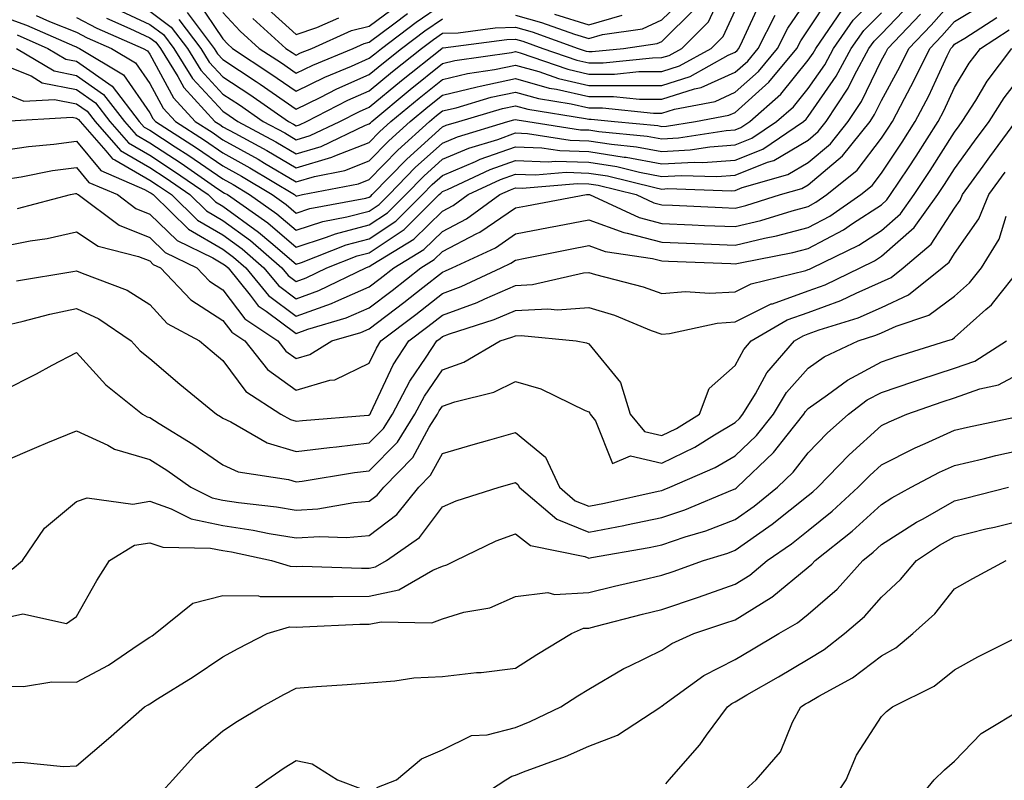
# Model space of a CAD drawing. Units: inches. Extents: x 1034483 to 1037123, y 7231898 to 7234538.
# Drawn here: x 1035860 to 1035995, y 7233902 to 7234006 of the extents above; entities that cross this region are included whole.
import ezdxf

# ---------------------------------------------------------------- set-up
doc = ezdxf.new("R2010")
doc.units = ezdxf.units.IN
doc.header["$MEASUREMENT"] = 0
doc.layers.add('Contour_10347231', color=7, linetype='Continuous', true_color=0x6183aa)

msp = doc.modelspace()

# ---------------------------------------------------------------- linework, layer by layer
at = {"layer": 'Contour_10347231'}
for points in [[(1035878.05, 7234007.02, 2960), (1035880.98, 7234004.84, 2960), (1035883.19, 7234001.92, 2960), (1035885.04, 7233998.92, 2960), (1035888.05, 7233995.68, 2960), (1035890.32, 7233994.18, 2960), (1035893.54, 7233991.92, 2960), (1035896.49, 7233990.35, 2960), (1035898.05, 7233989.42, 2960), (1035899.98, 7233989.99, 2960), (1035904.05, 7233991.92, 2960), (1035906.7, 7233993.28, 2960), (1035908.05, 7233993.87, 2960), (1035912.44, 7233997.53, 2960), (1035917.95, 7234001.92, 2960), (1035918.01, 7234001.96, 2960), (1035918.05, 7234001.99, 2960), (1035918.13, 7234002, 2960), (1035926.84, 7234003.14, 2960), (1035928.05, 7234003.17, 2960), (1035929.03, 7234002.91, 2960), (1035931.78, 7234001.92, 2960), (1035936.43, 7234000.31, 2960), (1035938.05, 7233999.93, 2960), (1035940.04, 7233999.94, 2960), (1035946.78, 7234000.64, 2960), (1035948.05, 7234000.65, 2960), (1035949.03, 7234000.95, 2960), (1035950.76, 7234001.92, 2960), (1035954.42, 7234005.56, 2960), (1035956.72, 7234010.59, 2960)], [(1035858.05, 7234006.24, 2955), (1035861.21, 7234005.09, 2955), (1035867.74, 7234002.23, 2955), (1035868.05, 7234002.11, 2955), (1035868.17, 7234002.05, 2955), (1035868.46, 7234001.92, 2955), (1035874.46, 7233998.32, 2955), (1035878.05, 7233993.1, 2955), (1035878.46, 7233992.34, 2955), (1035878.85, 7233991.92, 2955), (1035884.44, 7233988.32, 2955), (1035888.05, 7233985.85, 2955), (1035890.59, 7233984.45, 2955), (1035894.77, 7233981.92, 2955), (1035896.7, 7233980.56, 2955), (1035898.05, 7233979.41, 2955), (1035899.94, 7233980.02, 2955), (1035907.58, 7233981.45, 2955), (1035908.05, 7233981.57, 2955), (1035908.26, 7233981.71, 2955), (1035908.46, 7233981.92, 2955), (1035913.19, 7233986.78, 2955), (1035918.05, 7233991.18, 2955), (1035918.58, 7233991.4, 2955), (1035920.28, 7233991.92, 2955), (1035926.27, 7233993.7, 2955), (1035928.05, 7233994.07, 2955), (1035929.73, 7233993.6, 2955), (1035937.62, 7233992.34, 2955), (1035938.05, 7233992.24, 2955), (1035938.38, 7233992.24, 2955), (1035941.59, 7233991.92, 2955), (1035947.48, 7233991.36, 2955), (1035948.05, 7233991.26, 2955), (1035948.67, 7233991.3, 2955), (1035952.64, 7233991.92, 2955), (1035957.19, 7233992.77, 2955), (1035958.05, 7233993.16, 2955), (1035962.68, 7233997.29, 2955), (1035966.51, 7234001.92, 2955), (1035967.03, 7234002.95, 2955), (1035968.05, 7234004.46, 2955), (1035971, 7234008.97, 2955)], [(1035858.05, 7233987.99, 2949), (1035861.47, 7233988.51, 2949), (1035864.92, 7233988.8, 2949), (1035868.05, 7233989.21, 2949), (1035871.35, 7233985.21, 2949), (1035877.33, 7233982.63, 2949), (1035878.05, 7233982.22, 2949), (1035878.23, 7233982.11, 2949), (1035878.5, 7233981.92, 2949), (1035883.34, 7233977.21, 2949), (1035888.05, 7233974.45, 2949), (1035889.51, 7233973.38, 2949), (1035891.19, 7233971.92, 2949), (1035894.28, 7233968.14, 2949), (1035898.05, 7233965.33, 2949), (1035902.91, 7233967.06, 2949), (1035903.46, 7233967.32, 2949), (1035908.05, 7233969.3, 2949), (1035909.53, 7233970.44, 2949), (1035911.41, 7233971.92, 2949), (1035915.53, 7233974.44, 2949), (1035918.05, 7233976.9, 2949), (1035921.33, 7233978.63, 2949), (1035925.9, 7233981.92, 2949), (1035927.37, 7233982.6, 2949), (1035928.05, 7233982.85, 2949), (1035928.95, 7233982.81, 2949), (1035936.51, 7233983.46, 2949), (1035938.05, 7233983.41, 2949), (1035939.34, 7233983.21, 2949), (1035944.55, 7233981.92, 2949), (1035946.94, 7233980.82, 2949), (1035948.05, 7233980.52, 2949), (1035949.51, 7233980.46, 2949), (1035956.29, 7233980.16, 2949), (1035958.05, 7233980.08, 2949), (1035959.53, 7233980.44, 2949), (1035964.24, 7233981.92, 2949), (1035967.19, 7233982.77, 2949), (1035968.05, 7233983.28, 2949), (1035972.74, 7233987.23, 2949), (1035976.49, 7233991.92, 2949), (1035977.11, 7233992.86, 2949), (1035978.05, 7233994.79, 2949), (1035980.57, 7233999.4, 2949), (1035981.78, 7234001.92, 2949), (1035984.87, 7234005.11, 2949), (1035988.05, 7234008.74, 2949)], [(1035859.83, 7234001.92, 2953), (1035864.98, 7233998.84, 2953), (1035868.05, 7233998.22, 2953), (1035871.74, 7233995.62, 2953), (1035874.61, 7233991.92, 2953), (1035876.21, 7233990.08, 2953), (1035878.05, 7233989.02, 2953), (1035882.35, 7233986.22, 2953), (1035886.92, 7233983.05, 2953), (1035888.05, 7233982.27, 2953), (1035888.28, 7233982.14, 2953), (1035888.66, 7233981.92, 2953), (1035894.18, 7233978.05, 2953), (1035898.05, 7233974.74, 2953), (1035902.21, 7233976.09, 2953), (1035903.42, 7233976.56, 2953), (1035908.05, 7233977.78, 2953), (1035910.53, 7233979.44, 2953), (1035913.05, 7233981.92, 2953), (1035915.51, 7233984.46, 2953), (1035918.05, 7233986.75, 2953), (1035921.68, 7233988.29, 2953), (1035925.61, 7233989.47, 2953), (1035928.05, 7233990.35, 2953), (1035929.69, 7233990.28, 2953), (1035935.49, 7233989.37, 2953), (1035938.05, 7233989.29, 2953), (1035941.17, 7233988.8, 2953), (1035944.59, 7233988.47, 2953), (1035948.05, 7233987.84, 2953), (1035951.92, 7233988.05, 2953), (1035954.61, 7233988.48, 2953), (1035958.05, 7233988.72, 2953), (1035960.34, 7233989.63, 2953), (1035963.73, 7233991.92, 2953), (1035966.04, 7233993.93, 2953), (1035968.05, 7233996.45, 2953), (1035970.3, 7233999.68, 2953), (1035971.49, 7234001.92, 2953), (1035974.2, 7234005.77, 2953), (1035978.05, 7234009.63, 2953)], [(1035862.54, 7234006.41, 2956), (1035864.36, 7234005.61, 2956), (1035868.05, 7234004.12, 2956), (1035869.5, 7234003.38, 2956), (1035872.82, 7234001.92, 2956), (1035876.08, 7233999.96, 2956), (1035878.05, 7233997.11, 2956), (1035879.89, 7233993.76, 2956), (1035881.55, 7233991.92, 2956), (1035885.51, 7233989.37, 2956), (1035888.05, 7233987.62, 2956), (1035891.72, 7233985.6, 2956), (1035897.82, 7233981.92, 2956), (1035897.95, 7233981.82, 2956), (1035898.05, 7233981.73, 2956), (1035898.19, 7233981.78, 2956), (1035898.93, 7233981.92, 2956), (1035906.57, 7233983.41, 2956), (1035908.05, 7233983.99, 2956), (1035911.94, 7233988.02, 2956), (1035916.29, 7233991.92, 2956), (1035917.25, 7233992.72, 2956), (1035918.05, 7233993.36, 2956), (1035919.94, 7233993.81, 2956), (1035924.73, 7233995.24, 2956), (1035928.05, 7233995.92, 2956), (1035931.17, 7233995.05, 2956), (1035935.63, 7233994.34, 2956), (1035938.05, 7233993.79, 2956), (1035939.91, 7233993.79, 2956), (1035946.9, 7233993.08, 2956), (1035948.05, 7233993.08, 2956), (1035949.75, 7233993.62, 2956), (1035955.32, 7233994.66, 2956), (1035958.05, 7233995.91, 2956), (1035961.23, 7233998.75, 2956), (1035963.85, 7234001.92, 2956), (1035965.28, 7234004.69, 2956), (1035968.05, 7234008.8, 2956)], [(1035872.15, 7234006.03, 2958), (1035875.34, 7234004.63, 2958), (1035878.05, 7234003.38, 2958), (1035878.89, 7234002.75, 2958), (1035879.51, 7234001.92, 2958), (1035881.9, 7233998.07, 2958), (1035882.72, 7233996.58, 2958), (1035886.96, 7233991.92, 2958), (1035887.62, 7233991.49, 2958), (1035888.05, 7233991.2, 2958), (1035889.67, 7233990.31, 2958), (1035894.07, 7233987.95, 2958), (1035898.05, 7233985.59, 2958), (1035902.93, 7233987.04, 2958), (1035903.36, 7233987.24, 2958), (1035908.05, 7233989.07, 2958), (1035909.46, 7233990.51, 2958), (1035911.02, 7233991.92, 2958), (1035914.85, 7233995.11, 2958), (1035918.05, 7233997.68, 2958), (1035921.47, 7233998.5, 2958), (1035925.18, 7233999.04, 2958), (1035928.05, 7233999.63, 2958), (1035931.21, 7233998.75, 2958), (1035933.93, 7233997.81, 2958), (1035938.05, 7233996.85, 2958), (1035942.99, 7233996.86, 2958), (1035943.11, 7233996.85, 2958), (1035948.05, 7233996.86, 2958), (1035951.9, 7233998.07, 2958), (1035957.09, 7234000.97, 2958), (1035958.05, 7234001.4, 2958), (1035958.32, 7234001.65, 2958), (1035958.56, 7234001.92, 2958), (1035959.07, 7234002.95, 2958), (1035961.59, 7234008.39, 2958)], [(1035884.53, 7234008.4, 2963), (1035888.05, 7234003.21, 2963), (1035888.67, 7234002.54, 2963), (1035889.36, 7234001.92, 2963), (1035894.59, 7233998.46, 2963), (1035898.05, 7233996.07, 2963), (1035901.98, 7233997.98, 2963), (1035905.63, 7233999.5, 2963), (1035908.05, 7234000.56, 2963), (1035908.79, 7234001.18, 2963), (1035909.71, 7234001.92, 2963), (1035914.46, 7234005.51, 2963), (1035918.05, 7234007.96, 2963)], [(1035928.05, 7234006.44, 2962), (1035931.6, 7234005.47, 2962), (1035936.12, 7234003.84, 2962), (1035938.05, 7234003.25, 2962), (1035939.92, 7234003.8, 2962), (1035945.39, 7234004.58, 2962), (1035948.05, 7234005.8, 2962), (1035951.12, 7234008.85, 2962)], [(1035858.05, 7233995.83, 2951), (1035860.84, 7233994.71, 2951), (1035865.02, 7233994.95, 2951), (1035868.05, 7233994.33, 2951), (1035869.48, 7233993.34, 2951), (1035870.57, 7233991.92, 2951), (1035874.07, 7233987.94, 2951), (1035878.05, 7233985.62, 2951), (1035880.3, 7233984.16, 2951), (1035883.52, 7233981.92, 2951), (1035885.82, 7233979.69, 2951), (1035888.05, 7233978.38, 2951), (1035891.8, 7233975.67, 2951), (1035896.12, 7233971.92, 2951), (1035896.98, 7233970.85, 2951), (1035898.05, 7233970.05, 2951), (1035899.42, 7233970.54, 2951), (1035902.25, 7233971.92, 2951), (1035906.41, 7233973.55, 2951), (1035908.05, 7233973.98, 2951), (1035912.8, 7233977.17, 2951), (1035917.62, 7233981.92, 2951), (1035917.84, 7233982.13, 2951), (1035918.05, 7233982.33, 2951), (1035918.75, 7233982.62, 2951), (1035924.59, 7233985.37, 2951), (1035928.05, 7233986.6, 2951), (1035932.54, 7233986.41, 2951), (1035933.48, 7233986.5, 2951), (1035938.05, 7233986.35, 2951), (1035941.88, 7233985.75, 2951), (1035945, 7233984.98, 2951), (1035948.05, 7233984.41, 2951), (1035950.69, 7233984.56, 2951), (1035955.57, 7233984.4, 2951), (1035958.05, 7233984.57, 2951), (1035962.48, 7233986.35, 2951), (1035963.36, 7233986.61, 2951), (1035968.05, 7233989.39, 2951), (1035969.42, 7233990.55, 2951), (1035970.51, 7233991.92, 2951), (1035973.5, 7233996.46, 2951), (1035974.38, 7233998.25, 2951), (1035976.35, 7234001.92, 2951), (1035977.05, 7234002.92, 2951), (1035978.05, 7234003.92, 2951), (1035981.98, 7234007.99, 2951)], [(1035858.05, 7233984, 2948), (1035860.49, 7233984.36, 2948), (1035864.77, 7233985.21, 2948), (1035868.05, 7233985.65, 2948), (1035869.73, 7233983.6, 2948), (1035873.64, 7233981.92, 2948), (1035876.16, 7233980.04, 2948), (1035878.05, 7233979.27, 2948), (1035881.8, 7233975.67, 2948), (1035886.68, 7233973.28, 2948), (1035888.05, 7233972.48, 2948), (1035888.38, 7233972.24, 2948), (1035888.75, 7233971.92, 2948), (1035891.76, 7233968.2, 2948), (1035892.87, 7233966.74, 2948), (1035893.95, 7233966.01, 2948), (1035898.05, 7233962.96, 2948), (1035899.67, 7233963.54, 2948), (1035904.89, 7233965.07, 2948), (1035908.05, 7233966.44, 2948), (1035911.16, 7233968.81, 2948), (1035915.1, 7233971.92, 2948), (1035916.94, 7233973.04, 2948), (1035918.05, 7233974.15, 2948), (1035922.74, 7233976.6, 2948), (1035923.17, 7233976.8, 2948), (1035928.05, 7233980.11, 2948), (1035929.55, 7233980.41, 2948), (1035937.76, 7233981.92, 2948), (1035938.03, 7233981.94, 2948), (1035938.07, 7233981.94, 2948), (1035938.15, 7233981.92, 2948), (1035944.92, 7233978.8, 2948), (1035948.05, 7233977.97, 2948), (1035952.17, 7233977.8, 2948), (1035953.85, 7233977.72, 2948), (1035958.05, 7233977.55, 2948), (1035961.59, 7233978.38, 2948), (1035965.86, 7233979.73, 2948), (1035968.05, 7233980.32, 2948), (1035969.09, 7233980.88, 2948), (1035970.61, 7233981.92, 2948), (1035974.73, 7233985.25, 2948), (1035978.05, 7233989.63, 2948), (1035978.97, 7233991, 2948), (1035979.55, 7233991.92, 2948), (1035981.21, 7233995.07, 2948), (1035982.5, 7233997.46, 2948), (1035984.65, 7234001.92, 2948), (1035986.33, 7234003.65, 2948), (1035988.05, 7234005.61, 2948), (1035992, 7234007.97, 2948)], [(1035859.91, 7234003.78, 2954), (1035864.14, 7234001.92, 2954), (1035866.59, 7234000.46, 2954), (1035868.05, 7234000.16, 2954), (1035872.89, 7233996.75, 2954), (1035876.62, 7233991.92, 2954), (1035877.29, 7233991.16, 2954), (1035878.05, 7233990.73, 2954), (1035881.51, 7233988.47, 2954), (1035883.38, 7233987.25, 2954), (1035888.05, 7233984.06, 2954), (1035889.44, 7233983.3, 2954), (1035891.7, 7233981.92, 2954), (1035895.43, 7233979.31, 2954), (1035898.05, 7233977.08, 2954), (1035901.72, 7233978.26, 2954), (1035905, 7233978.87, 2954), (1035908.05, 7233979.67, 2954), (1035909.4, 7233980.58, 2954), (1035910.76, 7233981.92, 2954), (1035914.34, 7233985.62, 2954), (1035918.05, 7233988.97, 2954), (1035920.12, 7233989.84, 2954), (1035927, 7233991.92, 2954), (1035927.82, 7233992.16, 2954), (1035928.05, 7233992.21, 2954), (1035928.28, 7233992.15, 2954), (1035929.73, 7233991.92, 2954), (1035936.92, 7233990.8, 2954), (1035938.05, 7233990.76, 2954), (1035939.44, 7233990.54, 2954), (1035946.04, 7233989.92, 2954), (1035948.05, 7233989.55, 2954), (1035950.3, 7233989.67, 2954), (1035956.84, 7233990.7, 2954), (1035958.05, 7233990.79, 2954), (1035958.85, 7233991.11, 2954), (1035960.06, 7233991.92, 2954), (1035964.32, 7233995.64, 2954), (1035968.05, 7234000.32, 2954), (1035968.71, 7234001.27, 2954), (1035969.07, 7234001.92, 2954), (1035971.47, 7234005.35, 2954), (1035972.72, 7234007.25, 2954)], [(1035873.46, 7234007.33, 2959), (1035878.05, 7234005.19, 2959), (1035879.92, 7234003.8, 2959), (1035881.35, 7234001.92, 2959), (1035883.91, 7233997.78, 2959), (1035888.05, 7233993.33, 2959), (1035888.89, 7233992.76, 2959), (1035890.1, 7233991.92, 2959), (1035895.28, 7233989.15, 2959), (1035898.05, 7233987.51, 2959), (1035901.47, 7233988.51, 2959), (1035907.54, 7233991.4, 2959), (1035908.05, 7233991.61, 2959), (1035908.21, 7233991.76, 2959), (1035908.38, 7233991.92, 2959), (1035913.66, 7233996.31, 2959), (1035918.05, 7233999.84, 2959), (1035919.73, 7234000.24, 2959), (1035927.5, 7234001.37, 2959), (1035928.05, 7234001.49, 2959), (1035928.66, 7234001.32, 2959), (1035935.18, 7233999.06, 2959), (1035938.05, 7233998.39, 2959), (1035941.57, 7233998.4, 2959), (1035944.89, 7233998.75, 2959), (1035948.05, 7233998.76, 2959), (1035950.45, 7233999.51, 2959), (1035954.79, 7234001.92, 2959), (1035956.43, 7234003.55, 2959), (1035958.05, 7234007.11, 2959)], [(1035882.01, 7234005.88, 2961), (1035885.02, 7234001.92, 2961), (1035886.17, 7234000.05, 2961), (1035888.05, 7233998.04, 2961), (1035891.72, 7233995.59, 2961), (1035897, 7233991.92, 2961), (1035897.68, 7233991.55, 2961), (1035898.05, 7233991.33, 2961), (1035898.5, 7233991.46, 2961), (1035899.46, 7233991.92, 2961), (1035905.14, 7233994.82, 2961), (1035908.05, 7233996.1, 2961), (1035911.23, 7233998.74, 2961), (1035915.2, 7234001.92, 2961), (1035916.82, 7234003.14, 2961), (1035918.05, 7234003.98, 2961), (1035920.18, 7234004.06, 2961), (1035925.26, 7234004.72, 2961), (1035928.05, 7234004.8, 2961), (1035930.32, 7234004.2, 2961), (1035936.62, 7234001.92, 2961), (1035937.68, 7234001.55, 2961), (1035938.05, 7234001.47, 2961), (1035938.5, 7234001.47, 2961), (1035942.8, 7234001.92, 2961), (1035947.41, 7234002.57, 2961), (1035948.05, 7234002.88, 2961), (1035952.58, 7234007.39, 2961)], [(1035892.13, 7234006, 2965), (1035896.66, 7234001.92, 2965), (1035897.5, 7234001.36, 2965), (1035898.05, 7234000.98, 2965), (1035898.67, 7234001.3, 2965), (1035900.2, 7234001.92, 2965), (1035905.61, 7234004.35, 2965), (1035908.05, 7234004.95, 2965), (1035912.03, 7234007.93, 2965)], [(1035893.79, 7234007.67, 2966), (1035898.05, 7234003.8, 2966), (1035900.9, 7234004.76, 2966), (1035903.87, 7234006.1, 2966)], [(1035858.05, 7233999.66, 2952), (1035861.82, 7233998.15, 2952), (1035863.36, 7233997.23, 2952), (1035868.05, 7233996.28, 2952), (1035870.61, 7233994.48, 2952), (1035872.58, 7233991.92, 2952), (1035875.14, 7233989.01, 2952), (1035878.05, 7233987.32, 2952), (1035881.31, 7233985.19, 2952), (1035886.04, 7233981.92, 2952), (1035887.05, 7233980.92, 2952), (1035888.05, 7233980.35, 2952), (1035892.93, 7233976.81, 2952), (1035894.61, 7233975.36, 2952), (1035898.05, 7233972.41, 2952), (1035898.77, 7233972.64, 2952), (1035904.91, 7233975.05, 2952), (1035908.05, 7233975.88, 2952), (1035911.66, 7233978.31, 2952), (1035915.34, 7233981.92, 2952), (1035916.66, 7233983.3, 2952), (1035918.05, 7233984.55, 2952), (1035922.58, 7233986.45, 2952), (1035923.23, 7233986.75, 2952), (1035928.05, 7233988.47, 2952), (1035931.64, 7233988.33, 2952), (1035934.09, 7233987.95, 2952), (1035938.05, 7233987.82, 2952), (1035942.91, 7233987.05, 2952), (1035943.15, 7233987.03, 2952), (1035948.05, 7233986.12, 2952), (1035952.5, 7233986.37, 2952), (1035953.64, 7233986.33, 2952), (1035958.05, 7233986.64, 2952), (1035961.82, 7233988.16, 2952), (1035967.41, 7233991.92, 2952), (1035967.76, 7233992.22, 2952), (1035968.05, 7233992.59, 2952), (1035971.88, 7233998.1, 2952), (1035973.91, 7234001.92, 2952), (1035975.63, 7234004.34, 2952), (1035978.05, 7234006.77, 2952)], [(1035858.11, 7233991.97, 2950), (1035867.46, 7233992.52, 2950), (1035868.05, 7233992.39, 2950), (1035868.32, 7233992.19, 2950), (1035868.54, 7233991.92, 2950), (1035872.05, 7233987.91, 2950), (1035872.95, 7233986.82, 2950), (1035873.28, 7233986.68, 2950), (1035878.05, 7233983.92, 2950), (1035879.26, 7233983.13, 2950), (1035881.02, 7233981.92, 2950), (1035884.57, 7233978.45, 2950), (1035888.05, 7233976.41, 2950), (1035890.67, 7233974.53, 2950), (1035893.66, 7233971.92, 2950), (1035895.63, 7233969.5, 2950), (1035898.05, 7233967.69, 2950), (1035901.17, 7233968.8, 2950), (1035907.58, 7233971.92, 2950), (1035907.91, 7233972.05, 2950), (1035908.05, 7233972.09, 2950), (1035908.56, 7233972.43, 2950), (1035914.14, 7233975.84, 2950), (1035918.05, 7233979.66, 2950), (1035919.53, 7233980.45, 2950), (1035921.59, 7233981.92, 2950), (1035925.98, 7233983.99, 2950), (1035928.05, 7233984.72, 2950), (1035930.75, 7233984.62, 2950), (1035934.98, 7233984.98, 2950), (1035938.05, 7233984.88, 2950), (1035940.61, 7233984.48, 2950), (1035947.09, 7233982.88, 2950), (1035948.05, 7233982.69, 2950), (1035948.87, 7233982.74, 2950), (1035957.5, 7233982.46, 2950), (1035958.05, 7233982.5, 2950), (1035959.01, 7233982.89, 2950), (1035965.28, 7233984.69, 2950), (1035968.05, 7233986.33, 2950), (1035971.08, 7233988.89, 2950), (1035973.5, 7233991.92, 2950), (1035975.32, 7233994.66, 2950), (1035978.05, 7234000.29, 2950), (1035978.64, 7234001.34, 2950), (1035978.91, 7234001.92, 2950), (1035983.4, 7234006.58, 2950)], [(1035859.96, 7233980.01, 2947), (1035867.23, 7233981.92, 2947), (1035867.91, 7233982.06, 2947), (1035868.05, 7233982.08, 2947), (1035868.13, 7233981.99, 2947), (1035868.28, 7233981.92, 2947), (1035873.87, 7233977.74, 2947), (1035878.05, 7233976.06, 2947), (1035880.16, 7233974.03, 2947), (1035884.48, 7233971.92, 2947), (1035886.21, 7233970.08, 2947), (1035888.05, 7233968.92, 2947), (1035891.06, 7233964.94, 2947), (1035895.55, 7233961.92, 2947), (1035896.66, 7233960.53, 2947), (1035898.05, 7233959.52, 2947), (1035899.91, 7233960.05, 2947), (1035902.95, 7233961.92, 2947), (1035906.9, 7233963.08, 2947), (1035908.05, 7233963.58, 2947), (1035912.78, 7233967.19, 2947), (1035915.35, 7233969.23, 2947), (1035918.05, 7233971.34, 2947), (1035918.48, 7233971.5, 2947), (1035919.36, 7233971.92, 2947), (1035925.3, 7233974.67, 2947), (1035928.05, 7233976.55, 2947), (1035932.54, 7233977.42, 2947), (1035933.77, 7233977.65, 2947), (1035938.05, 7233978.46, 2947), (1035942.85, 7233976.73, 2947), (1035943.3, 7233976.67, 2947), (1035948.05, 7233975.43, 2947), (1035951.41, 7233975.28, 2947), (1035954.83, 7233975.14, 2947), (1035958.05, 7233975, 2947), (1035962.09, 7233975.96, 2947), (1035963.69, 7233976.28, 2947), (1035968.05, 7233977.45, 2947), (1035970.98, 7233979, 2947), (1035975.22, 7233981.92, 2947), (1035976.78, 7233983.19, 2947), (1035978.05, 7233984.86, 2947), (1035980.88, 7233989.1, 2947), (1035982.68, 7233991.92, 2947), (1035984.53, 7233995.44, 2947), (1035987.05, 7234000.92, 2947), (1035987.54, 7234001.92, 2947), (1035987.8, 7234002.18, 2947), (1035988.05, 7234002.49, 2947), (1035989.46, 7234003.33, 2947), (1035993.83, 7234006.14, 2947)], [(1035868.05, 7234006.12, 2957), (1035870.82, 7234004.7, 2957), (1035877.17, 7234001.92, 2957), (1035877.72, 7234001.59, 2957), (1035878.05, 7234001.11, 2957), (1035881.29, 7233995.17, 2957), (1035884.26, 7233991.92, 2957), (1035886.57, 7233990.44, 2957), (1035888.05, 7233989.41, 2957), (1035892.87, 7233986.75, 2957), (1035893.73, 7233986.23, 2957), (1035898.05, 7233983.69, 2957), (1035900.55, 7233984.42, 2957), (1035904.73, 7233985.24, 2957), (1035908.05, 7233986.53, 2957), (1035910.71, 7233989.27, 2957), (1035913.66, 7233991.92, 2957), (1035916.06, 7233993.91, 2957), (1035918.05, 7233995.52, 2957), (1035922.8, 7233996.66, 2957), (1035923.19, 7233996.77, 2957), (1035928.05, 7233997.78, 2957), (1035932.64, 7233996.5, 2957), (1035933.64, 7233996.34, 2957), (1035938.05, 7233995.32, 2957), (1035941.45, 7233995.33, 2957), (1035945, 7233994.97, 2957), (1035948.05, 7233994.98, 2957), (1035952.5, 7233996.37, 2957), (1035953.42, 7233996.55, 2957), (1035958.05, 7233998.66, 2957), (1035959.77, 7234000.19, 2957), (1035961.19, 7234001.92, 2957), (1035963.52, 7234006.45, 2957)], [(1035883.17, 7234006.81, 2962), (1035886.86, 7234001.92, 2962), (1035887.33, 7234001.19, 2962), (1035888.05, 7234000.4, 2962), (1035892.58, 7233997.38, 2962), (1035893.15, 7233997.02, 2962), (1035898.05, 7233993.62, 2962), (1035901.35, 7233995.22, 2962), (1035903.6, 7233996.37, 2962), (1035908.05, 7233998.34, 2962), (1035910, 7233999.96, 2962), (1035912.46, 7234001.92, 2962), (1035915.65, 7234004.33, 2962), (1035918.05, 7234005.97, 2962)], [(1035888.05, 7234006.83, 2964), (1035890.39, 7234004.27, 2964), (1035893.01, 7234001.92, 2964), (1035896.04, 7233999.92, 2964), (1035898.05, 7233998.53, 2964), (1035900.34, 7233999.63, 2964), (1035905.84, 7234001.92, 2964), (1035907.37, 7234002.6, 2964), (1035908.05, 7234002.77, 2964), (1035911.41, 7234005.28, 2964), (1035913.28, 7234006.7, 2964)], [(1035933.38, 7234006.58, 2963), (1035938.05, 7234005.13, 2963), (1035942.6, 7234006.47, 2963)], [(1035858.05, 7233974.87, 2946), (1035861.72, 7233975.59, 2946), (1035864.03, 7233975.94, 2946), (1035868.05, 7233976.83, 2946), (1035871, 7233974.87, 2946), (1035876.51, 7233973.47, 2946), (1035878.05, 7233972.85, 2946), (1035878.52, 7233972.39, 2946), (1035879.5, 7233971.92, 2946), (1035883.66, 7233967.53, 2946), (1035888.05, 7233964.73, 2946), (1035889.26, 7233963.13, 2946), (1035891.06, 7233961.92, 2946), (1035894.16, 7233958.03, 2946), (1035898.05, 7233955.2, 2946), (1035902.66, 7233956.54, 2946), (1035903.36, 7233956.61, 2946), (1035908.05, 7233958.87, 2946), (1035909.03, 7233960.94, 2946), (1035909.65, 7233961.92, 2946), (1035914.42, 7233965.55, 2946), (1035918.05, 7233968.4, 2946), (1035920.63, 7233969.35, 2946), (1035926.06, 7233971.92, 2946), (1035927.42, 7233972.55, 2946), (1035928.05, 7233972.97, 2946), (1035929.36, 7233973.23, 2946), (1035935.51, 7233974.47, 2946), (1035938.05, 7233974.96, 2946), (1035940.28, 7233974.15, 2946), (1035946.76, 7233973.21, 2946), (1035948.05, 7233972.87, 2946), (1035948.97, 7233972.83, 2946), (1035957.48, 7233972.49, 2946), (1035958.05, 7233972.46, 2946), (1035958.75, 7233972.62, 2946), (1035965.96, 7233974.01, 2946), (1035968.05, 7233974.57, 2946), (1035972.85, 7233977.12, 2946), (1035974.12, 7233977.99, 2946), (1035978.05, 7233980.55, 2946), (1035978.77, 7233981.2, 2946), (1035979.3, 7233981.92, 2946), (1035981.74, 7233985.6, 2946), (1035982.8, 7233987.18, 2946), (1035985.82, 7233991.92, 2946), (1035986.59, 7233993.38, 2946), (1035988.05, 7233996.57, 2946), (1035990.06, 7233999.9, 2946), (1035991.59, 7234001.92, 2946), (1035995.51, 7234004.46, 2946)], [(1035859.83, 7233970.14, 2945), (1035867.54, 7233971.42, 2945), (1035868.05, 7233971.52, 2945), (1035868.79, 7233971.19, 2945), (1035874.96, 7233968.84, 2945), (1035878.05, 7233966.9, 2945), (1035880.45, 7233964.32, 2945), (1035884.87, 7233961.92, 2945), (1035886.59, 7233960.46, 2945), (1035888.05, 7233959.25, 2945), (1035891.16, 7233955.03, 2945), (1035895.98, 7233951.92, 2945), (1035897.29, 7233951.16, 2945), (1035898.05, 7233950.93, 2945), (1035898.93, 7233951.04, 2945), (1035907.89, 7233951.76, 2945), (1035908.05, 7233951.78, 2945), (1035908.17, 7233951.92, 2945), (1035908.28, 7233952.15, 2945), (1035911.33, 7233958.64, 2945), (1035913.46, 7233961.92, 2945), (1035916.06, 7233963.9, 2945), (1035918.05, 7233965.46, 2945), (1035922.78, 7233967.19, 2945), (1035923.83, 7233967.69, 2945), (1035928.05, 7233969.51, 2945), (1035930.34, 7233969.63, 2945), (1035937.35, 7233971.23, 2945), (1035938.05, 7233971.28, 2945), (1035938.99, 7233970.99, 2945), (1035945.47, 7233969.34, 2945), (1035948.05, 7233968.42, 2945), (1035951.27, 7233968.69, 2945), (1035954.57, 7233968.43, 2945), (1035958.05, 7233968.65, 2945), (1035960.24, 7233969.74, 2945), (1035967.7, 7233971.56, 2945), (1035968.05, 7233971.69, 2945), (1035968.23, 7233971.75, 2945), (1035968.58, 7233971.92, 2945), (1035974.96, 7233975.01, 2945), (1035978.05, 7233977.03, 2945), (1035980.67, 7233979.31, 2945), (1035982.54, 7233981.92, 2945), (1035984.73, 7233985.24, 2945), (1035988.05, 7233990.46, 2945), (1035988.66, 7233991.31, 2945), (1035989.1, 7233991.92, 2945), (1035990.94, 7233994.81, 2945), (1035992.52, 7233997.44, 2945), (1035995.88, 7234001.92, 2945)], [(1035858.05, 7233963.99, 2944), (1035860.75, 7233964.61, 2944), (1035864.38, 7233965.59, 2944), (1035868.05, 7233966.36, 2944), (1035871.1, 7233964.96, 2944), (1035875.51, 7233961.92, 2944), (1035876.72, 7233960.59, 2944), (1035878.05, 7233959.5, 2944), (1035882.15, 7233956.03, 2944), (1035887.15, 7233951.92, 2944), (1035887.72, 7233951.58, 2944), (1035888.05, 7233951.34, 2944), (1035889.12, 7233950.86, 2944), (1035894.1, 7233947.97, 2944), (1035898.05, 7233946.79, 2944), (1035902.6, 7233947.37, 2944), (1035903.58, 7233947.45, 2944), (1035908.05, 7233947.97, 2944), (1035910, 7233949.97, 2944), (1035911.23, 7233951.92, 2944), (1035913.58, 7233956.4, 2944), (1035915.82, 7233959.69, 2944), (1035917.27, 7233961.92, 2944), (1035917.72, 7233962.26, 2944), (1035918.05, 7233962.53, 2944), (1035919.01, 7233962.88, 2944), (1035925.14, 7233964.83, 2944), (1035928.05, 7233966.07, 2944), (1035932.44, 7233966.3, 2944), (1035933.79, 7233966.17, 2944), (1035938.05, 7233966.49, 2944), (1035941.55, 7233965.43, 2944), (1035946.6, 7233963.36, 2944), (1035948.05, 7233962.85, 2944), (1035949.07, 7233962.93, 2944), (1035955.61, 7233964.36, 2944), (1035958.05, 7233964.51, 2944), (1035962.99, 7233966.98, 2944), (1035963.15, 7233967.01, 2944), (1035968.05, 7233968.75, 2944), (1035970.37, 7233969.61, 2944), (1035975.14, 7233971.92, 2944), (1035977.09, 7233972.87, 2944), (1035978.05, 7233973.49, 2944), (1035982.54, 7233977.43, 2944), (1035985.76, 7233981.92, 2944), (1035986.68, 7233983.29, 2944), (1035988.05, 7233985.45, 2944), (1035990.76, 7233989.21, 2944), (1035992.76, 7233991.92, 2944), (1035994.81, 7233995.15, 2944), (1035998.05, 7233999.36, 2944)], [(1035858.05, 7233955.16, 2943), (1035862.56, 7233957.42, 2943), (1035864.71, 7233958.59, 2943), (1035868.05, 7233960.35, 2943), (1035872.03, 7233955.91, 2943), (1035877.07, 7233951.92, 2943), (1035877.68, 7233951.56, 2943), (1035878.05, 7233951.45, 2943), (1035879.32, 7233950.65, 2943), (1035883.95, 7233947.83, 2943), (1035888.05, 7233944.98, 2943), (1035890.14, 7233944.01, 2943), (1035897, 7233942.97, 2943), (1035898.05, 7233942.65, 2943), (1035898.89, 7233942.76, 2943), (1035906.04, 7233943.93, 2943), (1035908.05, 7233944.17, 2943), (1035911.9, 7233948.07, 2943), (1035914.3, 7233951.92, 2943), (1035915.59, 7233954.38, 2943), (1035918.05, 7233957.97, 2943), (1035920.96, 7233959.01, 2943), (1035925.96, 7233961.92, 2943), (1035927.54, 7233962.42, 2943), (1035928.05, 7233962.63, 2943), (1035928.81, 7233962.68, 2943), (1035936.35, 7233961.92, 2943), (1035937.76, 7233961.64, 2943), (1035938.05, 7233961.52, 2943), (1035942.39, 7233956.26, 2943), (1035943.73, 7233951.92, 2943), (1035945.65, 7233949.52, 2943), (1035948.05, 7233948.98, 2943), (1035950.02, 7233949.94, 2943), (1035953.19, 7233951.92, 2943), (1035954.53, 7233955.44, 2943), (1035958.05, 7233958.56, 2943), (1035959.24, 7233960.73, 2943), (1035960.26, 7233961.92, 2943), (1035965.18, 7233964.79, 2943), (1035968.05, 7233965.81, 2943), (1035972.5, 7233967.46, 2943), (1035974.61, 7233968.47, 2943), (1035978.05, 7233969.99, 2943), (1035979.38, 7233970.59, 2943), (1035981.02, 7233971.92, 2943), (1035984.85, 7233975.13, 2943), (1035988.05, 7233980.07, 2943), (1035988.81, 7233981.17, 2943), (1035989.12, 7233981.92, 2943), (1035991.96, 7233985.82, 2943), (1035992.87, 7233987.1, 2943), (1035996.41, 7233991.92, 2943)], [(1035858.05, 7233945.44, 2942), (1035862.6, 7233947.38, 2942), (1035864.14, 7233948.02, 2942), (1035868.05, 7233949.65, 2942), (1035872.31, 7233947.67, 2942), (1035873.25, 7233947.12, 2942), (1035878.05, 7233945.71, 2942), (1035880.37, 7233944.24, 2942), (1035883.64, 7233941.92, 2942), (1035886.57, 7233940.45, 2942), (1035888.05, 7233940.13, 2942), (1035890.16, 7233939.81, 2942), (1035895.37, 7233939.24, 2942), (1035898.05, 7233938.79, 2942), (1035901, 7233938.97, 2942), (1035905.96, 7233939.83, 2942), (1035908.05, 7233940, 2942), (1035909.14, 7233940.83, 2942), (1035910.02, 7233941.92, 2942), (1035913.99, 7233945.97, 2942), (1035916.25, 7233950.12, 2942), (1035917.39, 7233951.92, 2942), (1035917.6, 7233952.36, 2942), (1035918.05, 7233953, 2942), (1035919.73, 7233953.6, 2942), (1035925.08, 7233954.9, 2942), (1035928.05, 7233956.37, 2942), (1035931.49, 7233955.35, 2942), (1035937.54, 7233952.43, 2942), (1035938.05, 7233952.22, 2942), (1035938.19, 7233952.06, 2942), (1035938.23, 7233951.92, 2942), (1035938.95, 7233951.02, 2942), (1035941.29, 7233945.16, 2942), (1035943.77, 7233946.2, 2942), (1035948.05, 7233945.23, 2942), (1035952.56, 7233947.42, 2942), (1035955.22, 7233949.09, 2942), (1035958.05, 7233950.75, 2942), (1035958.66, 7233951.32, 2942), (1035959.12, 7233951.92, 2942), (1035960.82, 7233954.69, 2942), (1035962.41, 7233957.57, 2942), (1035966.16, 7233961.92, 2942), (1035967.35, 7233962.62, 2942), (1035968.05, 7233962.87, 2942), (1035969.55, 7233963.42, 2942), (1035974.87, 7233965.1, 2942), (1035978.05, 7233966.51, 2942), (1035981.76, 7233968.21, 2942), (1035986.37, 7233971.92, 2942), (1035987.29, 7233972.68, 2942), (1035988.05, 7233973.86, 2942), (1035991.35, 7233978.62, 2942), (1035992.74, 7233981.92, 2942), (1035994.96, 7233985.01, 2942)], [(1035859.26, 7233930.71, 2941), (1035860.65, 7233931.92, 2941), (1035863.66, 7233936.31, 2941), (1035868.05, 7233939.98, 2941), (1035869.48, 7233940.49, 2941), (1035875.75, 7233939.61, 2941), (1035878.05, 7233940, 2941), (1035880.98, 7233938.98, 2941), (1035883.73, 7233937.6, 2941), (1035888.05, 7233936.7, 2941), (1035892.19, 7233936.06, 2941), (1035894.38, 7233935.6, 2941), (1035898.05, 7233934.98, 2941), (1035901.31, 7233935.18, 2941), (1035904.91, 7233935.07, 2941), (1035908.05, 7233935.32, 2941), (1035911.8, 7233938.17, 2941), (1035914.83, 7233941.92, 2941), (1035916.41, 7233943.55, 2941), (1035918.05, 7233946.55, 2941), (1035922.23, 7233947.75, 2941), (1035924.55, 7233948.41, 2941), (1035928.05, 7233949.42, 2941), (1035932.15, 7233946.02, 2941), (1035934.07, 7233941.92, 2941), (1035936.21, 7233940.07, 2941), (1035938.05, 7233939.34, 2941), (1035940.22, 7233939.76, 2941), (1035947.52, 7233941.38, 2941), (1035948.05, 7233941.49, 2941), (1035948.36, 7233941.6, 2941), (1035949.12, 7233941.92, 2941), (1035955.34, 7233944.63, 2941), (1035958.05, 7233946.22, 2941), (1035960.96, 7233949, 2941), (1035963.3, 7233951.92, 2941), (1035965.1, 7233954.87, 2941), (1035968.05, 7233958.19, 2941), (1035970.24, 7233959.73, 2941), (1035974.87, 7233961.92, 2941), (1035977.29, 7233962.69, 2941), (1035978.05, 7233963.02, 2941), (1035980.08, 7233963.96, 2941), (1035984.55, 7233965.43, 2941), (1035988.05, 7233968.03, 2941), (1035990.1, 7233969.87, 2941), (1035991.74, 7233971.92, 2941), (1035994.16, 7233975.82, 2941), (1035995.12, 7233978.99, 2941)], [(1035858.05, 7233924.02, 2940), (1035860.71, 7233924.59, 2940), (1035866.68, 7233923.29, 2940), (1035868.05, 7233924.27, 2940), (1035870.82, 7233929.16, 2940), (1035872.54, 7233931.92, 2940), (1035875.98, 7233933.99, 2940), (1035878.05, 7233934.34, 2940), (1035879.85, 7233933.73, 2940), (1035886.37, 7233933.61, 2940), (1035888.05, 7233933.26, 2940), (1035889.2, 7233933.07, 2940), (1035894.67, 7233931.92, 2940), (1035897.23, 7233931.11, 2940), (1035898.05, 7233931.1, 2940), (1035898.87, 7233931.11, 2940), (1035907, 7233930.86, 2940), (1035908.05, 7233930.87, 2940), (1035908.91, 7233931.05, 2940), (1035910.41, 7233931.92, 2940), (1035914.92, 7233935.05, 2940), (1035918.05, 7233939.23, 2940), (1035919.92, 7233940.05, 2940), (1035925.82, 7233941.92, 2940), (1035927.56, 7233942.42, 2940), (1035928.05, 7233942.56, 2940), (1035928.4, 7233942.27, 2940), (1035928.56, 7233941.92, 2940), (1035933.67, 7233937.54, 2940), (1035938.05, 7233935.79, 2940), (1035942.85, 7233936.71, 2940), (1035943.19, 7233936.77, 2940), (1035948.05, 7233937.76, 2940), (1035951.16, 7233938.81, 2940), (1035957.7, 7233941.56, 2940), (1035958.05, 7233941.7, 2940), (1035958.19, 7233941.79, 2940), (1035958.34, 7233941.92, 2940), (1035963.32, 7233946.65, 2940), (1035965.16, 7233949.03, 2940), (1035967.46, 7233951.92, 2940), (1035967.68, 7233952.28, 2940), (1035968.05, 7233952.69, 2940), (1035970.67, 7233954.54, 2940), (1035973.4, 7233956.57, 2940), (1035978.05, 7233959.07, 2940), (1035980.18, 7233959.78, 2940), (1035986.98, 7233961.92, 2940), (1035987.78, 7233962.18, 2940), (1035988.05, 7233962.38, 2940), (1035992.33, 7233966.2, 2940), (1035993.11, 7233966.87, 2940), (1035993.4, 7233967.28, 2940), (1035997.09, 7233971.92, 2940)], [(1035858.05, 7233914.73, 2939), (1035860.8, 7233914.68, 2939), (1035864.67, 7233915.3, 2939), (1035868.05, 7233915.26, 2939), (1035872.39, 7233917.58, 2939), (1035876.6, 7233920.48, 2939), (1035878.05, 7233921.42, 2939), (1035878.36, 7233921.62, 2939), (1035878.81, 7233921.92, 2939), (1035883.93, 7233926.05, 2939), (1035888.05, 7233927.14, 2939), (1035892.89, 7233927.07, 2939), (1035893.13, 7233927, 2939), (1035898.05, 7233926.96, 2939), (1035902.97, 7233927, 2939), (1035903.13, 7233926.99, 2939), (1035908.05, 7233927.03, 2939), (1035912.07, 7233927.9, 2939), (1035916.72, 7233930.59, 2939), (1035918.05, 7233931.12, 2939), (1035918.67, 7233931.3, 2939), (1035919.83, 7233931.92, 2939), (1035925.39, 7233934.58, 2939), (1035928.05, 7233935.56, 2939), (1035930.08, 7233933.95, 2939), (1035937.52, 7233932.45, 2939), (1035938.05, 7233932.24, 2939), (1035938.44, 7233932.31, 2939), (1035946.29, 7233933.68, 2939), (1035948.05, 7233934.04, 2939), (1035951.25, 7233935.12, 2939), (1035954.03, 7233935.95, 2939), (1035958.05, 7233937.5, 2939), (1035960.65, 7233939.32, 2939), (1035963.85, 7233941.92, 2939), (1035966, 7233943.96, 2939), (1035968.05, 7233946.62, 2939), (1035970.65, 7233949.32, 2939), (1035973.54, 7233951.92, 2939), (1035976.12, 7233953.85, 2939), (1035978.05, 7233954.89, 2939), (1035982.5, 7233956.38, 2939), (1035983.3, 7233956.66, 2939), (1035988.05, 7233958.2, 2939), (1035990.8, 7233959.17, 2939), (1035995.14, 7233961.92, 2939)], [(1035858.05, 7233904.21, 2938), (1035860.45, 7233904.32, 2938), (1035866.25, 7233903.72, 2938), (1035868.05, 7233903.84, 2938), (1035872.39, 7233907.59, 2938), (1035877.31, 7233911.92, 2938), (1035877.82, 7233912.16, 2938), (1035878.05, 7233912.32, 2938), (1035879.12, 7233912.99, 2938), (1035883.99, 7233915.99, 2938), (1035888.05, 7233918.73, 2938), (1035890.12, 7233919.85, 2938), (1035894.1, 7233921.92, 2938), (1035897.15, 7233922.82, 2938), (1035898.05, 7233922.81, 2938), (1035898.95, 7233922.82, 2938), (1035906.78, 7233923.19, 2938), (1035908.05, 7233923.2, 2938), (1035909.67, 7233923.54, 2938), (1035916.6, 7233923.38, 2938), (1035918.05, 7233923.95, 2938), (1035920.96, 7233924.82, 2938), (1035924.51, 7233925.45, 2938), (1035928.05, 7233926.97, 2938), (1035932.46, 7233927.51, 2938), (1035933.38, 7233927.25, 2938), (1035938.05, 7233927.52, 2938), (1035941.59, 7233928.38, 2938), (1035945.37, 7233929.25, 2938), (1035948.05, 7233929.89, 2938), (1035949.57, 7233930.41, 2938), (1035953.73, 7233931.92, 2938), (1035957.05, 7233932.92, 2938), (1035958.05, 7233933.3, 2938), (1035962.66, 7233936.54, 2938), (1035963.13, 7233936.85, 2938), (1035968.05, 7233940.78, 2938), (1035968.67, 7233941.29, 2938), (1035969.36, 7233941.92, 2938), (1035973.62, 7233946.34, 2938), (1035978.05, 7233950.36, 2938), (1035979.09, 7233950.88, 2938), (1035981.51, 7233951.92, 2938), (1035986.37, 7233953.6, 2938), (1035988.05, 7233954.15, 2938), (1035991.49, 7233955.35, 2938), (1035994.07, 7233955.91, 2938), (1035998.05, 7233958.06, 2938)], [(1035879.71, 7233900.27, 2937), (1035881.21, 7233901.92, 2937), (1035884.44, 7233905.53, 2937), (1035888.05, 7233908.61, 2937), (1035890.02, 7233909.95, 2937), (1035893.32, 7233911.92, 2937), (1035896.37, 7233913.59, 2937), (1035898.05, 7233914.47, 2937), (1035900.82, 7233914.7, 2937), (1035905.04, 7233914.93, 2937), (1035908.05, 7233915.19, 2937), (1035911.55, 7233915.43, 2937), (1035914.12, 7233915.85, 2937), (1035918.05, 7233916.05, 2937), (1035922.7, 7233916.57, 2937), (1035923.36, 7233916.6, 2937), (1035928.05, 7233917.18, 2937), (1035930.94, 7233919.03, 2937), (1035935.71, 7233921.92, 2937), (1035937.33, 7233922.63, 2937), (1035938.05, 7233922.67, 2937), (1035939.05, 7233922.93, 2937), (1035945.39, 7233924.58, 2937), (1035948.05, 7233925.21, 2937), (1035953.03, 7233926.89, 2937), (1035953.07, 7233926.91, 2937), (1035958.05, 7233928.66, 2937), (1035960.06, 7233929.91, 2937), (1035962.44, 7233931.92, 2937), (1035965.78, 7233934.2, 2937), (1035968.05, 7233936, 2937), (1035971.33, 7233938.64, 2937), (1035974.89, 7233941.92, 2937), (1035976.45, 7233943.53, 2937), (1035978.05, 7233945, 2937), (1035982.66, 7233947.32, 2937), (1035984.05, 7233947.92, 2937), (1035988.05, 7233949.74, 2937), (1035989.83, 7233950.15, 2937), (1035998.01, 7233951.87, 2937)], [(1035909.09, 7233900.89, 2936), (1035911.78, 7233901.92, 2936), (1035915.2, 7233904.77, 2936), (1035918.05, 7233906.01, 2936), (1035922.01, 7233907.96, 2936), (1035924.18, 7233908.06, 2936), (1035928.05, 7233909.09, 2936), (1035930.06, 7233909.9, 2936), (1035934.22, 7233911.92, 2936), (1035936.55, 7233913.41, 2936), (1035938.05, 7233914.33, 2936), (1035942.85, 7233917.12, 2936), (1035943.58, 7233917.44, 2936), (1035948.05, 7233919.64, 2936), (1035949.4, 7233920.57, 2936), (1035952.39, 7233921.92, 2936), (1035956.66, 7233923.32, 2936), (1035958.05, 7233923.8, 2936), (1035962.99, 7233926.86, 2936), (1035963.07, 7233926.9, 2936), (1035968.05, 7233930.99, 2936), (1035968.54, 7233931.42, 2936), (1035968.99, 7233931.92, 2936), (1035974.07, 7233935.9, 2936), (1035978.05, 7233939.58, 2936), (1035979.48, 7233940.48, 2936), (1035982.13, 7233941.92, 2936), (1035986, 7233943.97, 2936), (1035988.05, 7233944.91, 2936), (1035991.94, 7233945.81, 2936), (1035993.71, 7233946.25, 2936), (1035998.05, 7233947.22, 2936)], [(1035921.47, 7233898.51, 2935), (1035926.72, 7233901.92, 2935), (1035927.54, 7233902.44, 2935), (1035928.05, 7233902.57, 2935), (1035929.14, 7233903.01, 2935), (1035934.87, 7233905.1, 2935), (1035938.05, 7233906.54, 2935), (1035941.96, 7233908.01, 2935), (1035947.89, 7233911.92, 2935), (1035947.99, 7233911.98, 2935), (1035948.05, 7233912.01, 2935), (1035948.32, 7233912.2, 2935), (1035953.79, 7233916.18, 2935), (1035958.05, 7233918.38, 2935), (1035960.3, 7233919.68, 2935), (1035964.05, 7233921.92, 2935), (1035966.6, 7233923.37, 2935), (1035968.05, 7233924.55, 2935), (1035971.98, 7233927.99, 2935), (1035975.49, 7233931.92, 2935), (1035976.92, 7233933.05, 2935), (1035978.05, 7233934.09, 2935), (1035982.84, 7233937.13, 2935), (1035983.75, 7233937.61, 2935), (1035988.05, 7233940.05, 2935), (1035989.55, 7233940.42, 2935), (1035995.43, 7233941.92, 2935)], [(1035948.58, 7233901.39, 2934), (1035949.05, 7233901.92, 2934), (1035953.25, 7233906.72, 2934), (1035954.16, 7233908.03, 2934), (1035957, 7233911.92, 2934), (1035957.6, 7233912.37, 2934), (1035958.05, 7233912.6, 2934), (1035959.67, 7233913.53, 2934), (1035963.97, 7233916, 2934), (1035968.05, 7233918.42, 2934), (1035970.24, 7233919.72, 2934), (1035973.01, 7233921.92, 2934), (1035975.73, 7233924.25, 2934), (1035978.05, 7233926.9, 2934), (1035980.67, 7233929.29, 2934), (1035982.84, 7233931.92, 2934), (1035985.98, 7233933.99, 2934), (1035988.05, 7233935.15, 2934), (1035992.33, 7233936.21, 2934), (1035993.5, 7233936.48, 2934), (1035998.05, 7233937.61, 2934)], [(1035959.42, 7233900.56, 2933), (1035960.94, 7233901.92, 2933), (1035964.24, 7233905.74, 2933), (1035965.92, 7233909.78, 2933), (1035967.05, 7233911.92, 2933), (1035967.68, 7233912.29, 2933), (1035968.05, 7233912.51, 2933), (1035969.5, 7233913.36, 2933), (1035974.1, 7233915.87, 2933), (1035978.05, 7233918.87, 2933), (1035980, 7233919.98, 2933), (1035982.33, 7233921.92, 2933), (1035985.34, 7233924.63, 2933), (1035988.05, 7233928.04, 2933), (1035990.55, 7233929.42, 2933), (1035995.1, 7233931.92, 2933)], [(1035971.17, 7233898.8, 2932), (1035973.21, 7233901.92, 2932), (1035974.65, 7233905.31, 2932), (1035978.05, 7233910.58, 2932), (1035978.73, 7233911.24, 2932), (1035979.55, 7233911.92, 2932), (1035985.26, 7233914.72, 2932), (1035988.05, 7233916.95, 2932), (1035991.25, 7233918.72, 2932), (1035997.6, 7233921.92, 2932)], [(1035982.01, 7233897.95, 2931), (1035985.26, 7233901.92, 2931), (1035986.68, 7233903.3, 2931), (1035988.05, 7233904.46, 2931), (1035991.7, 7233908.27, 2931), (1035997.76, 7233911.92, 2931)], [(1035890.55, 7233899.41, 2936), (1035894.05, 7233901.92, 2936), (1035896.41, 7233903.56, 2936), (1035898.05, 7233904.57, 2936), (1035900.24, 7233904.11, 2936), (1035903.69, 7233901.92, 2936), (1035906.86, 7233900.73, 2936)]]:
    msp.add_polyline3d(points, dxfattribs=at)

doc.saveas('drawing.dxf')
